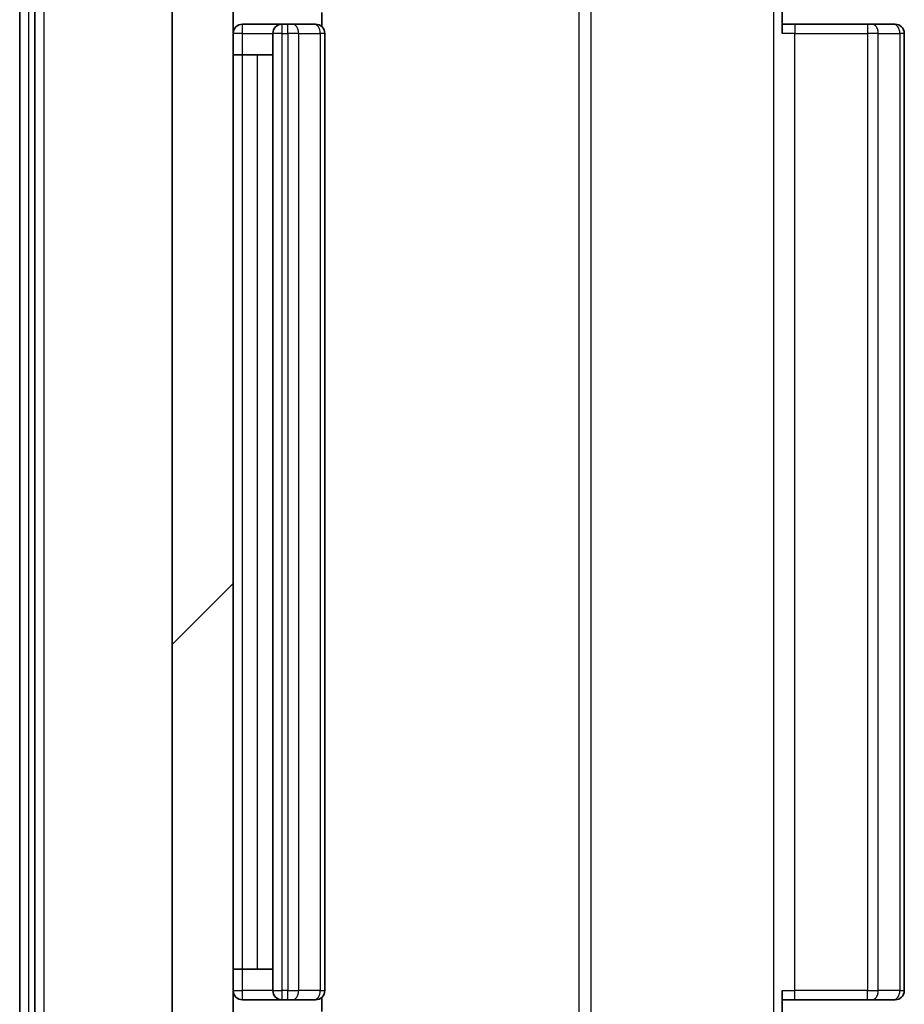
# Model space of a CAD drawing. Units: millimetres. Extents: x 36 to 9285, y 20 to 1566.
# Drawn here: x 2285 to 2314, y 1211 to 1244 of the extents above; entities that cross this region are included whole.
import ezdxf

# ---------------------------------------------------------------- set-up
doc = ezdxf.new("R2010")
doc.units = ezdxf.units.MM
doc.header["$LTSCALE"] = 2.5
for name, color, linetype, lineweight in [('Hatch (ISO)', 1, 'Continuous', 18), ('Visible (ISO)', 7, 'Continuous', 35), ('Visible Narrow (ISO)', 7, 'Continuous', 25)]:
    doc.layers.add(name, color=color, linetype=linetype, lineweight=lineweight)

msp = doc.modelspace()

# ---------------------------------------------------------------- hatches: boundary and pattern name
at = {"layer": 'Hatch (ISO)'}
h = msp.add_hatch(dxfattribs=at)
h.set_pattern_fill('ANSI31', color=256, scale=139.7, style=0)
h.set_pattern_definition([(45, (944, -24), (-12.34785, 12.34785), [])])
h.paths.add_polyline_path([(2289.8625, 1206.8211), (2291.8625, 1206.8211), (2291.8625, 1248.0211), (2289.8625, 1248.0211)])

# ---------------------------------------------------------------- linework, layer by layer
at = {"layer": 'Visible (ISO)'}
for p, q in [((2284.8625, 1257.3124), (2284.8625, 1197.5297)), ((2285.3625, 1257.1314), (2285.3625, 1197.7107)), ((2309.8625, 1248.9211), (2309.8625, 1243.1211)), ((2289.8625, 1248.0211), (2289.8625, 1206.8211)), ((2291.8625, 1206.8211), (2291.8625, 1248.0211)), ((2294.7727, 1243.3351), (2294.7727, 1243.807)), ((2293.4625, 1243.4211), (2292.1625, 1243.4211)), ((2293.6554, 1243.4211), (2293.4625, 1243.4211)), ((2293.6554, 1243.4211), (2293.7968, 1243.4211)), ((2294.5039, 1243.4211), (2293.7968, 1243.4211)), ((2294.5039, 1243.4211), (2294.5625, 1243.4211)), ((2309.8625, 1243.4211), (2310.2767, 1243.4211)), ((2312.6554, 1243.4211), (2310.2767, 1243.4211)), ((2312.6554, 1243.4211), (2312.7968, 1243.4211)), ((2313.5039, 1243.4211), (2312.7968, 1243.4211)), ((2313.5039, 1243.4211), (2313.5625, 1243.4211)), ((2293.1625, 1243.1211), (2293.1625, 1211.7211)), ((2294.8625, 1211.7211), (2294.8625, 1243.1211)), ((2313.8625, 1211.7211), (2313.8625, 1243.1211)), ((2292.1625, 1242.4211), (2291.8625, 1242.4211)), ((2292.1625, 1242.4211), (2292.6625, 1242.4211)), ((2293.1625, 1242.4211), (2292.6625, 1242.4211)), ((2292.1625, 1212.4211), (2291.8625, 1212.4211)), ((2292.1625, 1212.4211), (2292.6625, 1212.4211)), ((2293.1625, 1212.4211), (2292.6625, 1212.4211)), ((2309.8625, 1211.7211), (2309.8625, 1205.9211)), ((2292.1625, 1211.4211), (2293.4625, 1211.4211)), ((2293.4625, 1211.4211), (2293.6554, 1211.4211)), ((2293.7968, 1211.4211), (2293.6554, 1211.4211)), ((2293.7968, 1211.4211), (2294.5039, 1211.4211)), ((2294.5625, 1211.4211), (2294.5039, 1211.4211)), ((2294.7727, 1211.0351), (2294.7727, 1211.507)), ((2310.2767, 1211.4211), (2309.8625, 1211.4211)), ((2310.2767, 1211.4211), (2312.6554, 1211.4211)), ((2312.7968, 1211.4211), (2312.6554, 1211.4211)), ((2312.7968, 1211.4211), (2313.5039, 1211.4211)), ((2313.5625, 1211.4211), (2313.5039, 1211.4211))]:
    msp.add_line(p, q, dxfattribs=at)
for centre, start, end in [((2292.1625, 1243.1211), 90, 180), ((2293.4625, 1243.1211), 90, 180), ((2294.5625, 1243.1211), 0, 90), ((2313.5625, 1243.1211), 0, 90), ((2292.1625, 1211.7211), 180, 270), ((2293.4625, 1211.7211), 180, 270), ((2294.5625, 1211.7211), 270, 0), ((2313.5625, 1211.7211), 270, 0)]:
    msp.add_arc(centre, 0.3, start, end, dxfattribs=at)
at = {"layer": 'Visible Narrow (ISO)'}
for p, q in [((2285.1625, 1197.5297), (2285.1625, 1257.3124)), ((2285.6625, 1197.7107), (2285.6625, 1257.1314)), ((2309.5696, 1248.9211), (2309.5696, 1205.9211)), ((2303.1873, 1247.4211), (2303.1873, 1207.4211)), ((2303.5916, 1207.4211), (2303.5916, 1247.4211)), ((2292.1625, 1243.1211), (2292.1625, 1243.4211)), ((2293.4625, 1243.1211), (2293.4625, 1243.4211)), ((2293.6554, 1243.1211), (2293.6554, 1243.4211)), ((2310.2767, 1243.4211), (2310.2767, 1243.1211)), ((2312.6554, 1243.4211), (2312.6554, 1243.1211)), ((2292.1625, 1243.1211), (2291.8625, 1243.1211)), ((2292.1625, 1242.4211), (2292.1625, 1243.1211)), ((2292.1625, 1243.1211), (2293.1625, 1243.1211)), ((2293.4625, 1243.1211), (2293.1625, 1243.1211)), ((2293.4625, 1211.7211), (2293.4625, 1243.1211)), ((2293.4625, 1243.1211), (2293.6554, 1243.1211)), ((2293.6554, 1243.1211), (2293.6554, 1211.7211)), ((2294.0089, 1243.1211), (2293.6554, 1243.1211)), ((2294.0089, 1211.7211), (2294.0089, 1243.1211)), ((2294.0089, 1243.1211), (2294.716, 1243.1211)), ((2294.716, 1243.1211), (2294.716, 1211.7211)), ((2294.8625, 1243.1211), (2294.716, 1243.1211)), ((2310.2767, 1243.1211), (2309.8625, 1243.1211)), ((2310.2767, 1211.7211), (2310.2767, 1243.1211)), ((2310.2767, 1243.1211), (2312.6554, 1243.1211)), ((2312.6554, 1243.1211), (2312.6554, 1211.7211)), ((2313.0089, 1243.1211), (2312.6554, 1243.1211)), ((2313.0089, 1211.7211), (2313.0089, 1243.1211)), ((2313.0089, 1243.1211), (2313.716, 1243.1211)), ((2313.716, 1243.1211), (2313.716, 1211.7211)), ((2313.8625, 1243.1211), (2313.716, 1243.1211)), ((2292.1625, 1212.4211), (2292.1625, 1242.4211)), ((2292.6625, 1212.4211), (2292.6625, 1242.4211)), ((2292.1625, 1211.7211), (2292.1625, 1212.4211)), ((2291.8625, 1211.7211), (2292.1625, 1211.7211)), ((2293.1625, 1211.7211), (2292.1625, 1211.7211)), ((2292.1625, 1211.4211), (2292.1625, 1211.7211)), ((2293.1625, 1211.7211), (2293.4625, 1211.7211)), ((2293.4625, 1211.4211), (2293.4625, 1211.7211)), ((2293.6554, 1211.7211), (2293.4625, 1211.7211)), ((2293.6554, 1211.4211), (2293.6554, 1211.7211)), ((2293.6554, 1211.7211), (2294.0089, 1211.7211)), ((2294.716, 1211.7211), (2294.0089, 1211.7211)), ((2294.716, 1211.7211), (2294.8625, 1211.7211)), ((2309.8625, 1211.7211), (2310.2767, 1211.7211)), ((2310.2767, 1211.4211), (2310.2767, 1211.7211)), ((2312.6554, 1211.7211), (2310.2767, 1211.7211)), ((2312.6554, 1211.4211), (2312.6554, 1211.7211)), ((2312.6554, 1211.7211), (2313.0089, 1211.7211)), ((2313.716, 1211.7211), (2313.0089, 1211.7211)), ((2313.716, 1211.7211), (2313.8625, 1211.7211))]:
    msp.add_line(p, q, dxfattribs=at)
for centre, major_axis, start_param, end_param in [((2293.7968, 1243.1211), (0, 0.3), 4.712389, 6.2831853), ((2294.5039, 1243.1211), (0, 0.3), 4.712389, 6.2831853), ((2312.7968, 1243.1211), (0, 0.3), 4.712389, 6.2831853), ((2313.5039, 1243.1211), (0, 0.3), 4.712389, 6.2831853), ((2293.7968, 1211.7211), (0, -0.3), 0, 1.5707963), ((2294.5039, 1211.7211), (0, -0.3), 0, 1.5707963), ((2312.7968, 1211.7211), (0, -0.3), 0, 1.5707963), ((2313.5039, 1211.7211), (0, -0.3), 0, 1.5707963)]:
    msp.add_ellipse(centre, major_axis=major_axis, ratio=0.7071068, start_param=start_param, end_param=end_param, dxfattribs=at)

doc.saveas('drawing.dxf')
